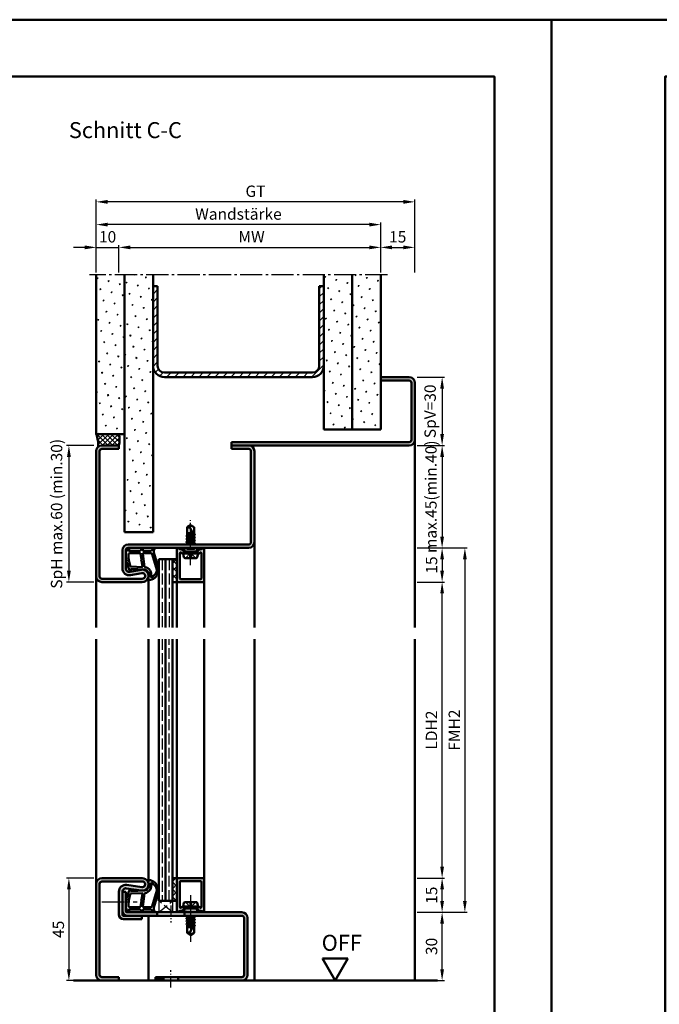
# Model space of a CAD drawing. Units: millimetres. Extents: x 0 to 3150, y -26 to 742.
# Drawn here: x 1866 to 2147, y 310 to 742 of the extents above; entities that cross this region are included whole.
import ezdxf

# ---------------------------------------------------------------- set-up
doc = ezdxf.new("R2010")
doc.units = ezdxf.units.MM
for name, pattern in [('AM_DIN_F_W050', [6.25, 4.75, -1.5]), ('AM_DIN_G_W050', [13.75, 9.75, -1.5, 1, -1.5]), ('AM_DIN_G_W050x2', [6.875, 4.75, -0.875, 0.375, -0.875])]:
    doc.linetypes.add(name, pattern=pattern)
for name, color, linetype, lineweight in [('AM_0', 7, 'Continuous', 50), ('AM_1', 14, 'Continuous', 50), ('AM_3', 6, 'AM_DIN_F_W050', 25), ('AM_5', 3, 'Continuous', 25), ('AM_7', 4, 'AM_DIN_G_W050', 25), ('AM_8', 1, 'Continuous', 25), ('AM_BOR', 7, 'Continuous', 50)]:
    doc.layers.add(name, color=color, linetype=linetype, lineweight=lineweight)
doc.layers.add('AM_12', color=7, linetype='Continuous', lineweight=50, plot=False)
doc.styles.get("Standard").update_dxf_attribs({"font": 'ISOCP.SHX'})
doc.dimstyles.new('AM_DIN$0', dxfattribs={"dimtxt": 5, "dimasz": 5, "dimexe": 1, "dimexo": 1, "dimgap": 1.5, "dimtad": 1, "dimdsep": 46, "dimtxsty": 'Standard', "dimcen": 0, "dimclrd": 256, "dimclre": 256, "dimclrt": 2, "dimazin": 2, "dimtp": 0.1, "dimtm": 0.1, "dimtfac": 0.71, "dimtmove": 0, "dimatfit": 3, "dimfxl": 0, "dimlwd": -1, "dimlwe": -1, "dimarcsym": 0})
pattern_1 = [(45, (785, -580.0036), (-1.314801, 4.906903), [0.635, -4.445]), (135, (785.2245, -579.779), (-4.9069032, 1.3148007), [0.3175, -8.481318]), (135, (785.2806, -579.723), (-4.9069032, 1.3148007), [0.254, -8.544818]), (135, (785.1684, -579.8352), (-4.9069032, 1.3148007), [0.254, -8.544818]), (105, (785.3368, -579.667), (-4.906903, 1.314801), [0.2032, -4.8768]), (165, (785.1123, -579.8913), (-3.592102, -3.592102), [0.2032, -4.8768])]

# ---------------------------------------------------------------- blocks, each defined once
blk = doc.blocks.new('DIN_A3_BOS')
at = {"layer": 'AM_12'}
blk.add_lwpolyline([(0, 0), (420, 0), (420, 297), (0, 297)], close=True, dxfattribs=at)
at = {"layer": 'AM_BOR'}
blk.add_lwpolyline([(20, 10), (410, 10), (410, 287), (20, 287)], close=True, dxfattribs=at)
blk = doc.blocks.new('*D48')
at = {"layer": 'AM_5', "linetype": 'ByBlock'}
for p, q in [((1899, 365.5), (1887, 365.5)), ((1888, 360.5), (1888, 325.5)), ((1899, 320.5), (1887, 320.5))]:
    blk.add_line(p, q, dxfattribs=at)
at = {"layer": 'AM_5'}
for points in [[(1887.17, 360.5), (1888.83, 360.5), (1888, 365.5)], [(1887.17, 325.5), (1888.83, 325.5), (1888, 320.5)]]:
    blk.add_solid(points, dxfattribs=at)
at = {"layer": 'Defpoints', "color": 0}
for p in [(1900, 365.5), (1888, 320.5), (1900, 320.5)]:
    blk.add_point(p, dxfattribs=at)
at = {"layer": 'AM_5', "color": 2, "insert": (1884, 343), "char_height": 5, "attachment_point": 5, "rotation": 90}
blk.add_mtext('45', dxfattribs=at)
blk = doc.blocks.new('*D49')
at = {"layer": 'AM_5', "linetype": 'ByBlock'}
for p, q in [((2041, 350.5), (2053, 350.5)), ((2052, 325.5), (2052, 345.5)), ((2041, 320.5), (2053, 320.5))]:
    blk.add_line(p, q, dxfattribs=at)
at = {"layer": 'AM_5'}
for points in [[(2051.17, 345.5), (2052.83, 345.5), (2052, 350.5)], [(2051.17, 325.5), (2052.83, 325.5), (2052, 320.5)]]:
    blk.add_solid(points, dxfattribs=at)
at = {"layer": 'Defpoints', "color": 0}
for p in [(2040, 350.5), (2052, 350.5), (2040, 320.5)]:
    blk.add_point(p, dxfattribs=at)
at = {"layer": 'AM_5', "color": 2, "insert": (2048, 335.5), "char_height": 5, "attachment_point": 5, "rotation": 90}
blk.add_mtext('30', dxfattribs=at)
blk = doc.blocks.new('*D50')
at = {"layer": 'AM_5', "linetype": 'ByBlock'}
for p, q in [((2041, 365.5), (2053, 365.5)), ((2052, 355.5), (2052, 360.5)), ((2041, 350.5), (2053, 350.5))]:
    blk.add_line(p, q, dxfattribs=at)
at = {"layer": 'AM_5'}
for points in [[(2051.17, 360.5), (2052.83, 360.5), (2052, 365.5)], [(2051.17, 355.5), (2052.83, 355.5), (2052, 350.5)]]:
    blk.add_solid(points, dxfattribs=at)
at = {"layer": 'Defpoints', "color": 0}
for p in [(2040, 365.5), (2052, 365.5), (2040, 350.5)]:
    blk.add_point(p, dxfattribs=at)
at = {"layer": 'AM_5', "color": 2, "insert": (2048, 358), "char_height": 5, "attachment_point": 5, "rotation": 90}
blk.add_mtext('15', dxfattribs=at)
blk = doc.blocks.new('*D51')
at = {"layer": 'AM_5', "linetype": 'ByBlock'}
for p, q in [((2041, 495.5), (2053, 495.5)), ((2052, 370.5), (2052, 490.5)), ((2041, 365.5), (2053, 365.5))]:
    blk.add_line(p, q, dxfattribs=at)
at = {"layer": 'AM_5'}
for points in [[(2051.17, 490.5), (2052.83, 490.5), (2052, 495.5)], [(2051.17, 370.5), (2052.83, 370.5), (2052, 365.5)]]:
    blk.add_solid(points, dxfattribs=at)
at = {"layer": 'Defpoints', "color": 0}
for p in [(2040, 495.5), (2052, 495.5), (2040, 365.5)]:
    blk.add_point(p, dxfattribs=at)
at = {"layer": 'AM_5', "color": 2, "insert": (2047.97, 430.5), "char_height": 5, "attachment_point": 5, "rotation": 90}
blk.add_mtext('LDH2', dxfattribs=at)
blk = doc.blocks.new('*D52')
at = {"layer": 'AM_5', "linetype": 'ByBlock'}
for p, q in [((2041, 510.5), (2063, 510.5)), ((2062, 505.5), (2062, 355.5)), ((2041, 350.5), (2063, 350.5))]:
    blk.add_line(p, q, dxfattribs=at)
at = {"layer": 'AM_5'}
for points in [[(2061.17, 505.5), (2062.83, 505.5), (2062, 510.5)], [(2061.17, 355.5), (2062.83, 355.5), (2062, 350.5)]]:
    blk.add_solid(points, dxfattribs=at)
at = {"layer": 'Defpoints', "color": 0}
for p in [(2040, 510.5), (2040, 350.5), (2062, 350.5)]:
    blk.add_point(p, dxfattribs=at)
at = {"layer": 'AM_5', "color": 2, "insert": (2058, 430.5), "char_height": 5, "attachment_point": 5, "rotation": 90}
blk.add_mtext('FMH2', dxfattribs=at)
blk = doc.blocks.new('*D149')
at = {"layer": 'AM_5', "linetype": 'ByBlock'}
for p, q in [((1900, 631.5), (1900, 653.5)), ((2025, 631.5), (2025, 653.5)), ((2020, 652.5), (1905, 652.5))]:
    blk.add_line(p, q, dxfattribs=at)
at = {"layer": 'AM_5'}
for points in [[(1905, 653.33), (1905, 651.67), (1900, 652.5)], [(2020, 653.33), (2020, 651.67), (2025, 652.5)]]:
    blk.add_solid(points, dxfattribs=at)
at = {"layer": 'Defpoints', "color": 0}
for p in [(1900, 652.5), (1900, 630.5), (2025, 630.5)]:
    blk.add_point(p, dxfattribs=at)
at = {"layer": 'AM_5', "color": 2, "insert": (1962.5, 656.5), "char_height": 5, "attachment_point": 5}
blk.add_mtext('Wandstärke', dxfattribs=at)
blk = doc.blocks.new('*D150')
at = {"layer": 'AM_5', "linetype": 'ByBlock'}
for p, q in [((1910, 631.5), (1910, 643.5)), ((1915, 642.5), (2020, 642.5)), ((2025, 631.5), (2025, 643.5))]:
    blk.add_line(p, q, dxfattribs=at)
at = {"layer": 'AM_5'}
for points in [[(1915, 643.33), (1915, 641.67), (1910, 642.5)], [(2020, 643.33), (2020, 641.67), (2025, 642.5)]]:
    blk.add_solid(points, dxfattribs=at)
at = {"layer": 'Defpoints', "color": 0}
for p in [(2025, 642.5), (1910, 630.5), (2025, 630.5)]:
    blk.add_point(p, dxfattribs=at)
at = {"layer": 'AM_5', "color": 2, "insert": (1967.5, 646.5), "char_height": 5, "attachment_point": 5}
blk.add_mtext(' MW', dxfattribs=at)
blk = doc.blocks.new('*D151')
at = {"layer": 'AM_5', "linetype": 'ByBlock'}
for p, q in [((1900, 631.5), (1900, 663.5)), ((2035, 662.5), (1905, 662.5)), ((2040, 631.5), (2040, 663.5))]:
    blk.add_line(p, q, dxfattribs=at)
at = {"layer": 'AM_5'}
for points in [[(1905, 663.33), (1905, 661.67), (1900, 662.5)], [(2035, 663.33), (2035, 661.67), (2040, 662.5)]]:
    blk.add_solid(points, dxfattribs=at)
at = {"layer": 'Defpoints', "color": 0}
for p in [(1900, 662.5), (1900, 630.5), (2040, 630.5)]:
    blk.add_point(p, dxfattribs=at)
at = {"layer": 'AM_5', "color": 2, "insert": (1970, 666.51), "char_height": 5, "attachment_point": 5}
blk.add_mtext('GT', dxfattribs=at)
blk = doc.blocks.new('*D152')
at = {"layer": 'AM_5', "linetype": 'ByBlock'}
for p, q in [((1895, 642.5), (1890, 642.5)), ((1900, 631.5), (1900, 643.5)), ((1900, 642.5), (1910, 642.5)), ((1910, 631.5), (1910, 643.5)), ((1915, 642.5), (1920, 642.5))]:
    blk.add_line(p, q, dxfattribs=at)
at = {"layer": 'AM_5'}
for points in [[(1895, 643.33), (1895, 641.67), (1900, 642.5)], [(1915, 643.33), (1915, 641.67), (1910, 642.5)]]:
    blk.add_solid(points, dxfattribs=at)
at = {"layer": 'Defpoints', "color": 0}
for p in [(1910, 642.5), (1900, 630.5), (1910, 630.5)]:
    blk.add_point(p, dxfattribs=at)
at = {"layer": 'AM_5', "color": 2, "insert": (1905, 646.5), "char_height": 5, "attachment_point": 5}
blk.add_mtext('10', dxfattribs=at)
blk = doc.blocks.new('*D153')
at = {"layer": 'AM_5', "linetype": 'ByBlock'}
for p, q in [((2025, 631.5), (2025, 643.5)), ((2030, 642.5), (2035, 642.5)), ((2040, 631.5), (2040, 643.5))]:
    blk.add_line(p, q, dxfattribs=at)
at = {"layer": 'AM_5'}
for points in [[(2030, 643.33), (2030, 641.67), (2025, 642.5)], [(2035, 643.33), (2035, 641.67), (2040, 642.5)]]:
    blk.add_solid(points, dxfattribs=at)
at = {"layer": 'Defpoints', "color": 0}
for p in [(2040, 642.5), (2025, 630.5), (2040, 630.5)]:
    blk.add_point(p, dxfattribs=at)
at = {"layer": 'AM_5', "color": 2, "insert": (2032.5, 646.5), "char_height": 5, "attachment_point": 5}
blk.add_mtext('15', dxfattribs=at)
blk = doc.blocks.new('*D145')
at = {"layer": 'AM_5', "linetype": 'ByBlock'}
for p, q in [((1899, 555.5), (1887, 555.5)), ((1888, 550.5), (1888, 500.5)), ((1899, 495.5), (1887, 495.5))]:
    blk.add_line(p, q, dxfattribs=at)
at = {"layer": 'AM_5'}
for points in [[(1887.17, 550.5), (1888.83, 550.5), (1888, 555.5)], [(1887.17, 500.5), (1888.83, 500.5), (1888, 495.5)]]:
    blk.add_solid(points, dxfattribs=at)
at = {"layer": 'Defpoints', "color": 0}
for p in [(1900, 555.5), (1888, 495.5), (1900, 495.5)]:
    blk.add_point(p, dxfattribs=at)
at = {"layer": 'AM_5', "color": 2, "insert": (1883.25, 525.5), "char_height": 5, "attachment_point": 5, "rotation": 90}
blk.add_mtext('SpH max.60 (min.30)', dxfattribs=at)
blk = doc.blocks.new('*D146')
at = {"layer": 'AM_5', "linetype": 'ByBlock'}
for p, q in [((2041, 555.5), (2053, 555.5)), ((2052, 550.5), (2052, 515.5)), ((2041, 510.5), (2053, 510.5))]:
    blk.add_line(p, q, dxfattribs=at)
at = {"layer": 'AM_5'}
for points in [[(2051.17, 550.5), (2052.83, 550.5), (2052, 555.5)], [(2051.17, 515.5), (2052.83, 515.5), (2052, 510.5)]]:
    blk.add_solid(points, dxfattribs=at)
at = {"layer": 'Defpoints', "color": 0}
for p in [(2040, 555.5), (2040, 510.5), (2052, 510.5)]:
    blk.add_point(p, dxfattribs=at)
at = {"layer": 'AM_5', "color": 2, "insert": (2047.75, 533), "char_height": 5, "attachment_point": 5, "rotation": 90}
blk.add_mtext('max.45(min.40)', dxfattribs=at)
blk = doc.blocks.new('*D147')
at = {"layer": 'AM_5', "linetype": 'ByBlock'}
for p, q in [((2041, 510.5), (2053, 510.5)), ((2052, 505.5), (2052, 500.5)), ((2041, 495.5), (2053, 495.5))]:
    blk.add_line(p, q, dxfattribs=at)
at = {"layer": 'AM_5'}
for points in [[(2051.17, 505.5), (2052.83, 505.5), (2052, 510.5)], [(2051.17, 500.5), (2052.83, 500.5), (2052, 495.5)]]:
    blk.add_solid(points, dxfattribs=at)
at = {"layer": 'Defpoints', "color": 0}
for p in [(2040, 510.5), (2040, 495.5), (2052, 495.5)]:
    blk.add_point(p, dxfattribs=at)
at = {"layer": 'AM_5', "color": 2, "insert": (2048, 503), "char_height": 5, "attachment_point": 5, "rotation": 90}
blk.add_mtext('15', dxfattribs=at)
blk = doc.blocks.new('*D148')
at = {"layer": 'AM_5', "linetype": 'ByBlock'}
for p, q in [((2041, 585.5), (2053, 585.5)), ((2052, 580.5), (2052, 560.5)), ((2041, 555.5), (2053, 555.5))]:
    blk.add_line(p, q, dxfattribs=at)
at = {"layer": 'AM_5'}
for points in [[(2051.17, 580.5), (2052.83, 580.5), (2052, 585.5)], [(2051.17, 560.5), (2052.83, 560.5), (2052, 555.5)]]:
    blk.add_solid(points, dxfattribs=at)
at = {"layer": 'Defpoints', "color": 0}
for p in [(2040, 585.5), (2040, 555.5), (2052, 555.5)]:
    blk.add_point(p, dxfattribs=at)
at = {"layer": 'AM_5', "color": 2, "insert": (2047.38, 570.5), "char_height": 5, "attachment_point": 5, "rotation": 90}
blk.add_mtext('SpV=30', dxfattribs=at)
blk = doc.blocks.new('OFF Symbol ab Maßstab 1 2.5')
at = {"layer": 'AM_0'}
for p, q in [((5.62, 9.74), (-5.62, 9.74)), ((0, 0), (-5.62, 9.74)), ((0, 0), (5.62, 9.74))]:
    blk.add_line(p, q, dxfattribs=at)
at = {"layer": 'AM_0', "insert": (-5.92, 20.09), "char_height": 7, "width": 28.3139, "attachment_point": 1}
blk.add_mtext('OFF', dxfattribs=at)

msp = doc.modelspace()

# ---------------------------------------------------------------- hatches: boundary and pattern name
at = {"layer": 'AM_8'}
h = msp.add_hatch(dxfattribs=at)
h.set_pattern_fill('SWAMP', color=256, scale=0.2, angle=45)
h.set_pattern_definition(pattern_1)
h.paths.add_polyline_path([(1912.5, 630.5), (1900, 630.5), (1900, 560.5), (1912.5, 560.5)])
h = msp.add_hatch(dxfattribs=at)
h.set_pattern_fill('SWAMP', color=256, scale=0.2, angle=45)
h.set_pattern_definition([(45, (-119.0536, 1020.9957), (-1.314801, 4.906903), [0.635, -4.445]), (135, (-118.829, 1021.2202), (-4.9069032, 1.3148007), [0.3175, -8.481318]), (135, (-118.773, 1021.2763), (-4.9069032, 1.3148007), [0.254, -8.544818]), (135, (-118.8852, 1021.164), (-4.9069032, 1.3148007), [0.254, -8.544818]), (105, (-118.717, 1021.3324), (-4.906903, 1.314801), [0.2032, -4.8768]), (165, (-118.9414, 1021.108), (-3.592102, -3.592102), [0.2032, -4.8768])])
h.paths.add_polyline_path([(1925, 630.5), (1912.5, 630.5), (1912.5, 517.5), (1925, 517.5)])
h = msp.add_hatch(dxfattribs=at)
h.set_pattern_fill('SWAMP', color=256, scale=0.2, angle=45)
h.set_pattern_definition(pattern_1)
h.paths.add_polyline_path([(2000, 562.5), (2012.5, 562.5), (2012.5, 630.5), (2000, 630.5)])
h = msp.add_hatch(dxfattribs=at)
h.set_pattern_fill('SWAMP', color=256, scale=0.2, angle=45)
h.set_pattern_definition(pattern_1)
h.paths.add_polyline_path([(2012.5, 562.5), (2025, 562.5), (2025, 630.5), (2012.5, 630.5)])
h = msp.add_hatch(dxfattribs=at)
h.set_pattern_fill('_U', color=256, scale=2.5, angle=45, pattern_type=0)
h.set_pattern_definition([(45, (-119.0536, 1020.9957), (-1.767767, 1.767767), [])])
h.paths.add_polyline_path([(2000, 590.5), (2000, 625.5), (1998, 625.5), (1998, 590.5, -0.4142136), (1995, 587.5), (1930, 587.5, -0.4142136), (1927, 590.5), (1927, 625.5), (1925, 625.5), (1925, 590.5, 0.4142136), (1930, 585.5), (1995, 585.5, 0.4142136)])
h = msp.add_hatch(color=256, dxfattribs=at)
h.dxf.hatch_style = 1
h.paths.add_polyline_path([(2037.5, 555.5, 0.4142136), (2040, 558), (2040, 583, 0.4142136), (2037.5, 585.5), (2025, 585.5), (2025, 584), (2037.5, 584, -0.4142136), (2038.5, 583), (2038.5, 558, -0.4142136), (2037.5, 557), (1959.5, 557), (1959.5, 555.5)])
h = msp.add_hatch(dxfattribs=at)
h.set_pattern_fill('_U', color=256, scale=1.5, angle=225, double=1, pattern_type=0)
h.set_pattern_definition([(225, (2875.5036, 1023.5), (1.0606602, -1.0606602), []), (315, (2875.5036, 1023.5), (1.0606602, 1.0606602), [])])
h.paths.add_polyline_path([(1900, 560.5, -0.091514), (1900.916, 554.934, -0.1732964), (1902.5, 555.5), (1910, 555.5, 0.0955284), (1910, 560.5)])
h = msp.add_hatch(color=256, dxfattribs=at)
h.dxf.hatch_style = 1
h.paths.add_polyline_path([(1901.5, 553, -0.4142136), (1902.5, 554), (1910, 554), (1910, 555.5), (1902.5, 555.5, 0.4142136), (1900, 553), (1900, 498, 0.4142136), (1902.5, 495.5), (1920.25, 495.5, 1.0968549), (1919.745, 500.953), (1914.775, 500.025, -0.4693847), (1913, 501.5), (1913, 509.5, -0.4142136), (1914, 510.5), (1967, 510.5, 0.4142136), (1969.5, 513), (1969.5, 553, 0.4142136), (1967, 555.5), (1959.5, 555.5), (1959.5, 554), (1967, 554, -0.4142136), (1968, 553), (1968, 513, -0.4142136), (1967, 512), (1914, 512, 0.4142136), (1911.5, 509.5), (1911.5, 501.5, 0.4693847), (1915.051, 498.551), (1920.021, 499.479, -1.0968549), (1920.25, 497), (1902.5, 497, -0.4142136), (1901.5, 498)])
h = msp.add_hatch(color=256, dxfattribs=at)
h.dxf.hatch_style = 1
h.paths.add_polyline_path([(1938.219, 509.434, 0.1989124), (1937.915, 509.667), (1936.479, 510.052, -0.2437621), (1936.275, 510.238, 0.837595), (1935.5, 510.1), (1935.5, 495.8, 0.4142136), (1935.8, 495.5), (1947.2, 495.5, 0.4142136), (1947.5, 495.8), (1947.5, 510.1, 0.837595), (1946.725, 510.238, -0.2437621), (1946.521, 510.052), (1945.085, 509.667, 0.1989124), (1944.781, 509.434), (1944.617, 509.15, 0.1316525), (1944.55, 508.9), (1944.55, 508.5, 0.8242588), (1945.514, 508.313, -0.23542), (1945.714, 508.49), (1945.822, 508.519, -0.4931454), (1946.2, 508.229), (1946.2, 497.1, -0.4142136), (1945.9, 496.8), (1937.1, 496.8, -0.4142136), (1936.8, 497.1), (1936.8, 508.229, -0.4931454), (1937.178, 508.519), (1937.286, 508.49, -0.23542), (1937.486, 508.313, 0.8242588), (1938.45, 508.5), (1938.45, 508.9, 0.1316525), (1938.383, 509.15)])
h = msp.add_hatch(dxfattribs=at)
h.set_pattern_fill('_U', color=256, scale=2.3, angle=45, double=1, pattern_type=0)
h.set_pattern_definition([(45, (1189.4464, 1122.4957), (-1.6263456, 1.6263456), []), (135, (1189.4464, 1122.4957), (-1.6263456, -1.6263456), [])])
h.paths.add_polyline_path([(1935.5, 495.5), (1935.5, 505.5), (1933.5, 505.5), (1933.5, 495.5)])
h = msp.add_hatch(color=256, dxfattribs=at)
h.dxf.hatch_style = 1
h.paths.add_polyline_path([(1920.25, 365.5), (1902.5, 365.5, 0.4142136), (1900, 363), (1900, 323, 0.4142136), (1902.5, 320.5), (1910, 320.5), (1910, 322), (1902.5, 322, -0.4142136), (1901.5, 323), (1901.5, 363, -0.4142136), (1902.5, 364), (1920.25, 364, -1.0753541), (1920.069, 361.513), (1913.434, 362.483, 0.4574018), (1910, 359.515), (1910, 349.5, 0.4142136), (1912, 347.5), (1920, 347.5), (1920, 349), (1912, 349, -0.4142136), (1911.5, 349.5), (1911.5, 359.515, -0.4574018), (1913.217, 360.999), (1919.852, 360.029, 1.0753541)])
h = msp.add_hatch(dxfattribs=at)
h.set_pattern_fill('_U', color=256, scale=2.3, angle=45, double=1, pattern_type=0)
h.set_pattern_definition([(45, (-119.0536, 1020.9957), (-1.6263456, 1.6263456), []), (135, (-119.0536, 1020.9957), (-1.6263456, -1.6263456), [])])
h.paths.add_polyline_path([(1935.5, 365.5), (1933.5, 365.5), (1933.5, 355.5), (1935.5, 355.5)])
h = msp.add_hatch(color=256, dxfattribs=at)
h.dxf.hatch_style = 1
h.paths.add_polyline_path([(1947.5, 365.2, 0.4142136), (1947.2, 365.5), (1935.8, 365.5, 0.4142136), (1935.5, 365.2), (1935.5, 350.9, 0.837595), (1936.275, 350.762, -0.2437621), (1936.479, 350.948), (1937.915, 351.333, 0.1989124), (1938.219, 351.566), (1938.383, 351.85, 0.1316525), (1938.45, 352.1), (1938.45, 352.5, 0.8242588), (1937.486, 352.687, -0.23542), (1937.286, 352.51), (1937.178, 352.481, -0.4931454), (1936.8, 352.771), (1936.8, 363.9, -0.4142136), (1937.1, 364.2), (1945.9, 364.2, -0.4142136), (1946.2, 363.9), (1946.2, 352.771, -0.4931454), (1945.822, 352.481), (1945.714, 352.51, -0.23542), (1945.514, 352.687, 0.8242588), (1944.55, 352.5), (1944.55, 352.1, 0.1316525), (1944.617, 351.85), (1944.781, 351.566, 0.1989124), (1945.085, 351.333), (1946.521, 350.948, -0.2437621), (1946.725, 350.762, 0.837595), (1947.5, 350.9)])
h = msp.add_hatch(color=256, dxfattribs=at)
h.dxf.hatch_style = 1
h.paths.add_polyline_path([(1926.8, 349), (1926.8, 350.5), (1913.5, 350.5, -0.4142136), (1913, 351), (1913, 359.5), (1911.5, 359.5), (1911.5, 351, 0.4142136), (1913.5, 349)])
h = msp.add_hatch(color=256, dxfattribs=at)
h.dxf.hatch_style = 1
h.paths.add_polyline_path([(1964, 350.5), (1938.8, 350.5), (1938.8, 349), (1964, 349, -0.4142136), (1965, 348), (1965, 323, -0.4142136), (1964, 322), (1936.05, 322), (1936.05, 320.5), (1964, 320.5, 0.4142136), (1966.5, 323), (1966.5, 348, 0.4142136)])
h = msp.add_hatch(color=256, dxfattribs=at)
h.dxf.hatch_style = 1
h.paths.add_polyline_path([(1929.55, 322), (1926, 322), (1926, 320.5), (1929.55, 320.5)])

# ---------------------------------------------------------------- linework, layer by layer
at = {"layer": 'AM_0'}
for p, q in [((1900, 560.5), (1900, 630.5)), ((1912.5, 517.5), (1912.5, 630.5)), ((1925, 517.5), (1925, 630.5)), ((2000, 562.5), (2000, 630.5)), ((2012.5, 562.5), (2012.5, 630.5)), ((2025, 562.5), (2025, 630.5)), ((1925, 625.5), (1927, 625.5)), ((1927, 590.5), (1927, 625.5)), ((1998, 590.5), (1998, 625.5)), ((1998, 625.5), (2000, 625.5)), ((1930, 587.5), (1995, 587.5)), ((1930, 585.5), (1995, 585.5)), ((2025, 585.5), (2037.5, 585.5)), ((2025, 584), (2037.5, 584)), ((2038.5, 583), (2038.5, 558)), ((2040, 583), (2040, 558)), ((2000, 562.5), (2025, 562.5)), ((1900, 560.5), (1912.5, 560.5)), ((1910, 555.5), (1902.5, 555.5)), ((1910, 554), (1902.5, 554)), ((1910, 555.5), (1910, 554)), ((1959.5, 554), (1959.5, 557)), ((2037.5, 557), (1959.5, 557)), ((2037.5, 555.5), (1959.5, 555.5)), ((1959.5, 554), (1967, 554)), ((1900, 498), (1900, 553)), ((1901.5, 553), (1901.5, 498)), ((1968, 553), (1968, 513)), ((1969.5, 553), (1969.5, 513)), ((1941.5, 520.5), (1940, 519.599)), ((1940, 515.985), (1940, 519.599)), ((1943, 515.927), (1941.162, 519.456)), ((1941.5, 520.5), (1943, 519.599)), ((1943, 516.635), (1943, 519.599)), ((1912.5, 517.5), (1925, 517.5)), ((1943.394, 515.086), (1939.606, 515.719)), ((1939.63, 515.771), (1940, 515.985)), ((1939.63, 515.684), (1940, 515.471)), ((1939.63, 514.471), (1940, 514.685)), ((1940, 517), (1942.441, 517)), ((1942.701, 516.502), (1940, 516.953)), ((1940, 516.771), (1942.886, 516.145)), ((1940, 515.985), (1943, 515.335)), ((1940, 515.471), (1943, 514.821)), ((1940, 514.685), (1940, 515.471)), ((1940, 514.685), (1943, 514.035)), ((1941.313, 517), (1942.585, 516.725)), ((1943.37, 516.421), (1943, 516.635)), ((1943.37, 516.334), (1943, 516.121)), ((1943, 515.335), (1943, 516.121)), ((1943.37, 515.121), (1943, 515.335)), ((1943.37, 515.034), (1943, 514.821)), ((1943, 514.035), (1943, 514.821)), ((1943.37, 516.421), (1943.045, 516.609)), ((1967, 512), (1914, 512)), ((1967, 510.5), (1914, 510.5)), ((1938.77, 508.9), (1938.77, 510.5)), ((1943.394, 512.486), (1939.593, 513.119)), ((1943.394, 513.786), (1939.606, 514.419)), ((1939.618, 513.171), (1940, 513.392)), ((1939.618, 513.084), (1940, 512.864)), ((1939.63, 514.384), (1940, 514.171)), ((1939.854, 512), (1940, 512.085)), ((1940, 514.171), (1943, 513.521)), ((1940, 513.392), (1940, 514.171)), ((1940, 513.392), (1943, 512.735)), ((1940, 512.864), (1943, 512.221)), ((1940, 512.085), (1940, 512.864)), ((1940, 512.085), (1940.375, 512)), ((1943.37, 513.821), (1943, 514.035)), ((1943.37, 513.734), (1943, 513.521)), ((1943, 512.735), (1943, 513.521)), ((1943.37, 512.521), (1943, 512.735)), ((1943.37, 512.434), (1943, 512.221)), ((1943, 512), (1943, 512.221)), ((1944.23, 508.9), (1944.23, 510.5)), ((1911.5, 501.5), (1911.5, 509.5)), ((1913, 501.5), (1913, 509.5)), ((1935.5, 510.1), (1935.5, 495.5)), ((1936.479, 510.052), (1937.915, 509.667)), ((1936.8, 497.1), (1936.8, 508.229)), ((1937.178, 508.519), (1937.286, 508.49)), ((1938.383, 509.15), (1938.219, 509.434)), ((1938.25, 508), (1938.77, 508.9)), ((1944.75, 508), (1938.25, 508)), ((1938.25, 508), (1938.57, 506.402)), ((1938.45, 508.9), (1938.45, 508.5)), ((1944.23, 508.9), (1938.77, 508.9)), ((1939.06, 506), (1943.94, 506)), ((1944.75, 508), (1944.23, 508.9)), ((1944.75, 508), (1944.43, 506.402)), ((1944.55, 508.9), (1944.55, 508.5)), ((1944.617, 509.15), (1944.781, 509.434)), ((1946.521, 510.052), (1945.085, 509.667)), ((1945.822, 508.519), (1945.714, 508.49)), ((1946.2, 497.1), (1946.2, 508.229)), ((1947.5, 495.8), (1947.5, 510.1)), ((1927.5, 505.5), (1927.5, 475.5)), ((1927.5, 505.5), (1935.5, 505.5)), ((1930.5, 505.5), (1930.5, 475.5)), ((1933.5, 505.5), (1933.5, 475.5)), ((1919.745, 500.953), (1914.775, 500.025)), ((1920.021, 499.479), (1915.051, 498.551)), ((1902.5, 497), (1920.25, 497)), ((1902.5, 495.5), (1920.25, 495.5)), ((1933.5, 495.5), (1935.5, 495.5)), ((1935.8, 495.5), (1947.2, 495.5)), ((1945.9, 496.8), (1937.1, 496.8)), ((1927.5, 470.5), (1927.5, 355.5)), ((1930.5, 355.5), (1930.5, 470.5)), ((1933.5, 355.5), (1933.5, 470.5)), ((1902.5, 365.5), (1920.25, 365.5)), ((1902.5, 364), (1920.25, 364)), ((1933.5, 365.5), (1935.5, 365.5)), ((1935.5, 350.9), (1935.5, 365.5)), ((1935.8, 365.5), (1947.2, 365.5)), ((1936.8, 363.9), (1936.8, 352.771)), ((1945.9, 364.2), (1937.1, 364.2)), ((1946.2, 363.9), (1946.2, 352.771)), ((1947.5, 365.2), (1947.5, 350.9)), ((1900, 363), (1900, 323)), ((1901.5, 363), (1901.5, 323)), ((1910, 349.5), (1910, 359.515)), ((1911.5, 349.5), (1911.5, 359.515)), ((1911.5, 359.5), (1913, 359.5)), ((1913, 351), (1913, 359.5)), ((1913.217, 360.999), (1919.852, 360.029)), ((1913.434, 362.483), (1920.069, 361.513)), ((1927.5, 355.5), (1935.5, 355.5)), ((1938.25, 353), (1938.57, 354.598)), ((1939.06, 355), (1943.94, 355)), ((1944.75, 353), (1944.43, 354.598)), ((1913.5, 350.5), (1964, 350.5)), ((1926.8, 349), (1926.8, 350.5)), ((1936.479, 350.948), (1937.915, 351.333)), ((1937.178, 352.481), (1937.286, 352.51)), ((1938.383, 351.85), (1938.219, 351.566)), ((1938.25, 353), (1938.77, 352.1)), ((1938.25, 353), (1944.75, 353)), ((1938.45, 352.1), (1938.45, 352.5)), ((1944.23, 352.1), (1938.77, 352.1)), ((1938.77, 352.1), (1938.77, 350.5)), ((1938.8, 349), (1938.8, 350.5)), ((1944.75, 353), (1944.23, 352.1)), ((1944.23, 352.1), (1944.23, 350.5)), ((1944.55, 352.1), (1944.55, 352.5)), ((1944.617, 351.85), (1944.781, 351.566)), ((1946.521, 350.948), (1945.085, 351.333)), ((1945.822, 352.481), (1945.714, 352.51)), ((1964, 349), (1912, 349)), ((1912, 347.5), (1920, 347.5)), ((1920, 347.5), (1920, 349)), ((1943.394, 348.514), (1939.593, 347.881)), ((1943.394, 347.214), (1939.606, 346.581)), ((1939.618, 347.916), (1940, 348.136)), ((1939.618, 347.829), (1940, 347.608)), ((1939.63, 346.616), (1940, 346.829)), ((1939.63, 346.529), (1940, 346.315)), ((1939.854, 349), (1940, 348.915)), ((1940, 348.915), (1940.375, 349)), ((1940, 348.915), (1940, 348.136)), ((1940, 348.136), (1943, 348.779)), ((1940, 347.608), (1943, 348.265)), ((1940, 347.608), (1940, 346.829)), ((1940, 346.829), (1943, 347.479)), ((1940, 346.315), (1943, 346.965)), ((1940, 346.315), (1940, 345.529)), ((1940, 345.529), (1943, 346.179)), ((1943, 349), (1943, 348.779)), ((1943.37, 348.566), (1943, 348.779)), ((1943.37, 348.479), (1943, 348.265)), ((1943, 348.265), (1943, 347.479)), ((1943.37, 347.266), (1943, 347.479)), ((1943.37, 347.179), (1943, 346.965)), ((1943, 346.965), (1943, 346.179)), ((1943.37, 345.966), (1943, 346.179)), ((1965, 348), (1965, 323)), ((1966.5, 348), (1966.5, 323)), ((1943.394, 345.914), (1939.606, 345.281)), ((1939.63, 345.316), (1940, 345.529)), ((1939.63, 345.229), (1940, 345.015)), ((1940, 345.015), (1943, 345.665)), ((1940, 345.015), (1940, 341.401)), ((1940, 344.229), (1942.886, 344.855)), ((1942.701, 344.498), (1940, 344.047)), ((1940, 344), (1942.441, 344)), ((1943, 345.073), (1941.162, 341.544)), ((1941.313, 344), (1942.585, 344.275)), ((1943.37, 345.879), (1943, 345.665)), ((1943, 345.665), (1943, 344.879)), ((1943.37, 344.666), (1943, 344.879)), ((1943.37, 344.579), (1943, 344.365)), ((1943, 344.365), (1943, 341.401)), ((1943.37, 344.579), (1943.045, 344.391)), ((1941.5, 340.5), (1940, 341.401)), ((1941.5, 340.5), (1943, 341.401)), ((1890, 320.5), (2050, 320.5)), ((1902.5, 322), (1910, 322)), ((1910, 322), (1910, 320.5)), ((1926, 322), (1926, 320.5)), ((1926, 322), (1964, 322)), ((1929.55, 322), (1929.55, 320.5)), ((1936.05, 322), (1936.05, 320.5))]:
    msp.add_line(p, q, dxfattribs=at)
for centre, radius, start, end in [((1930, 590.5), 5, 180, 270), ((1930, 590.5), 3, 180, 270), ((1995, 590.5), 5, 270, 0), ((1995, 590.5), 3, 270, 0), ((2037.5, 583), 2.5, 0, 90), ((2037.5, 583), 1, 0, 90), ((1885.38, 555.236), 15.539, 358.88431, 19.79952), ((1897.034, 558), 13.205, 349.08637, 10.91363), ((2037.5, 558), 1, 270, 0), ((2037.5, 558), 2.5, 270, 0), ((1902.5, 553), 2.5, 90, 180), ((1902.5, 553), 1, 90, 180), ((1967, 553), 2.5, 0, 90), ((1967, 553), 1, 0, 90), ((1940.787, 521.214), 1.797, 244.0111, 282.02222), ((1943.486, 519.279), 2.331, 148.42638, 175.64327), ((1939.655, 515.728), 0.05, 120, 240), ((1943.345, 516.378), 0.05, 300, 60), ((1943.345, 515.078), 0.05, 300, 60), ((1914, 509.5), 2.5, 90, 180), ((1914, 509.5), 1, 90, 180), ((1935.9, 510.1), 0.4, 20.2025, 180), ((1939.643, 513.128), 0.05, 120, 240), ((1939.655, 514.428), 0.05, 120, 240), ((1943.345, 513.778), 0.05, 300, 60), ((1943.345, 512.478), 0.05, 300, 60), ((1947.1, 510.1), 0.4, 0, 159.7975), ((1967, 513), 2.5, 270, 0), ((1967, 513), 1, 270, 0), ((1936.557, 510.342), 0.3, 200.2025, 255), ((1937.1, 508.229), 0.3, 75, 180), ((1937.208, 508.2), 0.3, 22.01059, 75), ((1937.95, 508.5), 0.5, 202.01059, 0), ((1937.786, 509.184), 0.5, 30, 75), ((1937.95, 508.9), 0.5, 0, 30), ((1939.06, 506.5), 0.5, 191.30993, 270), ((1943.94, 506.5), 0.5, 270, 348.69007), ((1945.05, 508.9), 0.5, 150, 180), ((1945.05, 508.5), 0.5, 180, 337.98941), ((1945.214, 509.184), 0.5, 105, 150), ((1945.792, 508.2), 0.3, 105, 157.98941), ((1945.9, 508.229), 0.3, 0, 105), ((1946.443, 510.342), 0.3, 285, 339.7975), ((1902.5, 498), 2.5, 180, 270), ((1902.5, 498), 1, 180, 270), ((1914.5, 501.5), 3, 180, 280.57858), ((1914.5, 501.5), 1.5, 180, 280.57858), ((1920.25, 498.25), 2.75, 270, 100.57858), ((1920.25, 498.25), 1.25, 270, 100.57858), ((1935.8, 495.8), 0.3, 180, 270), ((1937.1, 497.1), 0.3, 180, 270), ((1945.9, 497.1), 0.3, 270, 0), ((1947.2, 495.8), 0.3, 270, 0), ((1902.5, 363), 2.5, 90, 180), ((1902.5, 363), 1, 90, 180), ((1920.25, 362.75), 2.75, 261.68224, 90), ((1920.25, 362.75), 1.25, 261.68224, 90), ((1935.8, 365.2), 0.3, 90, 180), ((1937.1, 363.9), 0.3, 90, 180), ((1945.9, 363.9), 0.3, 0, 90), ((1947.2, 365.2), 0.3, 0, 90), ((1913, 359.515), 3, 81.68224, 180), ((1913, 359.515), 1.5, 81.68224, 180), ((1939.06, 354.5), 0.5, 90, 168.69007), ((1943.94, 354.5), 0.5, 11.30993, 90), ((1913.5, 351), 2, 180, 270), ((1913.5, 351), 0.5, 180, 270), ((1935.9, 350.9), 0.4, 180, 339.7975), ((1936.557, 350.658), 0.3, 105, 159.7975), ((1937.1, 352.771), 0.3, 180, 285), ((1937.208, 352.8), 0.3, 285, 337.98941), ((1937.95, 352.5), 0.5, 0, 157.98941), ((1937.786, 351.816), 0.5, 285, 330), ((1937.95, 352.1), 0.5, 330, 0), ((1945.05, 352.5), 0.5, 22.01059, 180), ((1945.05, 352.1), 0.5, 180, 210), ((1945.214, 351.816), 0.5, 210, 255), ((1945.792, 352.8), 0.3, 202.01059, 255), ((1945.9, 352.771), 0.3, 255, 0), ((1946.443, 350.658), 0.3, 20.2025, 75), ((1947.1, 350.9), 0.4, 200.2025, 0), ((1964, 348), 2.5, 0, 90), ((1912, 349.5), 2, 180, 270), ((1912, 349.5), 0.5, 180, 270), ((1939.643, 347.872), 0.05, 120, 240), ((1939.655, 346.572), 0.05, 120, 240), ((1943.345, 348.522), 0.05, 300, 60), ((1943.345, 347.222), 0.05, 300, 60), ((1943.345, 345.922), 0.05, 300, 60), ((1964, 348), 1, 0, 90), ((1939.655, 345.272), 0.05, 120, 240), ((1943.345, 344.622), 0.05, 300, 60), ((1940.787, 339.786), 1.797, 77.97778, 115.9889), ((1943.486, 341.721), 2.331, 184.35673, 211.57362), ((1902.5, 323), 2.5, 180, 270), ((1902.5, 323), 1, 180, 270), ((1964, 323), 1, 270, 0), ((1964, 323), 2.5, 270, 0)]:
    msp.add_arc(centre, radius, start, end, dxfattribs=at)
at = {"layer": 'AM_1'}
for p, q in [((2040, 558), (2040, 475.5)), ((1969.5, 513), (1969.5, 475.5)), ((1900, 475.5), (1900, 498)), ((1923, 498.25), (1923, 475.5)), ((1935.5, 495.5), (1935.5, 475.5)), ((1947.5, 495.8), (1947.5, 475.5)), ((1900, 470.5), (1900, 363)), ((1923, 363), (1923, 470.5)), ((1935.5, 470.5), (1935.5, 365.5)), ((1947.5, 470.5), (1947.5, 365.2)), ((1969.5, 470.5), (1969.5, 320.5)), ((2040, 470.5), (2040, 320.5)), ((1923, 349), (1923, 320.5))]:
    msp.add_line(p, q, dxfattribs=at)
for points in [[(1913.95, 510.35, -0.8225617), (1914.502, 510.147), (1914.328, 509.297), (1919.295, 509.297), (1920.169, 510.419, -0.7467354), (1920.491, 510.324), (1920.506, 509.297), (1923.956, 509.297, 0.2039215), (1924.316, 509.451), (1925.262, 510.438, -0.8105302), (1925.594, 510.231), (1925.559, 510.132, 0.1645), (1925.37, 508.458), (1927.458, 501.152, -0.0661149), (1927.483, 500.305, -0.2820378), (1923.828, 496.443, -0.1590275), (1922.785, 496.541, -0.3764163), (1922.676, 496.782), (1923.155, 498.199, 0.3762127), (1921.36, 501.014), (1915.246, 501.294), (1915.422, 500.672, -0.7987948), (1914.815, 500.465, -0.1245897), (1913.007, 507.739, -0.1623187)], [(1914.745, 508.247), (1919.203, 508.247, -0.3782425), (1919.501, 507.985), (1919.871, 505.328, -0.236068), (1919.841, 505.243), (1919.733, 505.139, 0.5), (1919.753, 504.981), (1919.884, 504.906, -0.236068), (1919.933, 504.832), (1920.285, 502.27, -0.4511235), (1920.136, 502.101), (1915.381, 502.286, -0.3316729), (1914.902, 502.643, -0.0849517), (1914.245, 507.749, -0.4135048)], [(1920.73, 508.247), (1923.942, 508.247, -0.3015522), (1924.633, 507.789), (1926.581, 500.932, -0.0278584), (1926.606, 500.51, -0.2581461), (1924.251, 497.696, -0.6319644), (1924.017, 497.96, 0.4552489), (1921.493, 502.101, -0.3823944), (1921.292, 502.276), (1920.507, 507.995, -0.4511235)], [(1913.95, 350.65, 0.8225617), (1914.502, 350.853), (1914.328, 351.703), (1919.295, 351.703), (1920.169, 350.581, 0.7467354), (1920.491, 350.676), (1920.506, 351.703), (1923.956, 351.703, -0.2039215), (1924.316, 351.549), (1925.262, 350.562, 0.8105302), (1925.594, 350.769), (1925.559, 350.868, -0.1645), (1925.37, 352.542), (1927.458, 359.848, 0.0661149), (1927.483, 360.695, 0.2820378), (1923.828, 364.557, 0.1590275), (1922.785, 364.459, 0.3764163), (1922.676, 364.218), (1923.155, 362.801, -0.3762127), (1921.36, 359.986), (1915.246, 359.706), (1915.422, 360.328, 0.7987948), (1914.815, 360.535, 0.1245897), (1913.007, 353.261, 0.1623187)], [(1920.73, 352.753), (1923.942, 352.753, 0.3015522), (1924.633, 353.211), (1926.581, 360.068, 0.0278584), (1926.606, 360.49, 0.2581461), (1924.251, 363.304, 0.6319644), (1924.017, 363.04, -0.4552489), (1921.493, 358.899, 0.3823944), (1921.292, 358.724), (1920.507, 353.005, 0.4511235)], [(1914.745, 352.753), (1919.203, 352.753, 0.3782425), (1919.501, 353.015), (1919.871, 355.672, 0.236068), (1919.841, 355.757), (1919.733, 355.861, -0.5), (1919.753, 356.019), (1919.884, 356.094, 0.236068), (1919.933, 356.168), (1920.285, 358.73, 0.4511235), (1920.136, 358.899), (1915.381, 358.714, 0.3316729), (1914.902, 358.357, 0.0849517), (1914.245, 353.251, 0.4135048)]]:
    msp.add_lwpolyline(points, format="xyb", close=True, dxfattribs=at)
at = {"layer": 'AM_3'}
for p, q in [((1939.77, 510), (1939.27, 510.5)), ((1940, 510.5), (1940, 510)), ((1943, 510.5), (1943, 510)), ((1943.23, 510), (1943.73, 510.5)), ((1939.2, 506), (1941.5, 508.3)), ((1939.77, 510), (1943.23, 510)), ((1941.17, 507.97), (1941.83, 507.97)), ((1941.17, 506), (1941.17, 507.97)), ((1943.8, 506), (1941.5, 508.3)), ((1941.83, 507.97), (1941.83, 506)), ((1929, 505.5), (1929, 475.5)), ((1932, 505.5), (1932, 475.5)), ((1929, 470.5), (1929, 355.5)), ((1932, 355.5), (1932, 470.5)), ((1927.5, 355.5), (1927.5, 350.5)), ((1927.5, 350.5), (1933.5, 355.5)), ((1933.5, 350.5), (1927.5, 355.5)), ((1933.5, 355.5), (1933.5, 350.5)), ((1939.2, 355), (1941.5, 352.7)), ((1941.17, 355), (1941.17, 353.03)), ((1943.8, 355), (1941.5, 352.7)), ((1941.83, 353.03), (1941.83, 355)), ((1939.77, 351), (1939.27, 350.5)), ((1939.77, 351), (1943.23, 351)), ((1940, 350.5), (1940, 351)), ((1941.17, 353.03), (1941.83, 353.03)), ((1943, 350.5), (1943, 351)), ((1943.23, 351), (1943.73, 350.5))]:
    msp.add_line(p, q, dxfattribs=at)
at = {"layer": 'AM_7'}
for p, q in [((2028, 630.5), (1897, 630.5)), ((1902.5, 355.108), (1918, 355.108)), ((1941.5, 358), (1941.5, 337.5))]:
    msp.add_line(p, q, dxfattribs=at)
at = {"layer": 'AM_7', "linetype": 'AM_DIN_G_W050x2'}
for p, q in [((1941.5, 503), (1941.5, 523.5)), ((1932.8, 353.5), (1932.8, 346)), ((1932.8, 317.5), (1932.8, 325))]:
    msp.add_line(p, q, dxfattribs=at)

# ---------------------------------------------------------------- block references
at = {"layer": 'AM_0', "lineweight": 0, "xscale": 2.5, "yscale": 2.5, "zscale": 2.5}
for p in [(1050, 0), (2100, 0)]:
    msp.add_blockref('DIN_A3_BOS', p, dxfattribs=at)
at = {"layer": 'AM_0'}
msp.add_blockref('OFF Symbol ab Maßstab 1 2.5', (2005, 320.5), dxfattribs=at)

# ---------------------------------------------------------------- texts
at = {"layer": 'AM_0', "insert": (1888, 697.5), "char_height": 7, "width": 50, "attachment_point": 1}
msp.add_mtext('Schnitt C-C', dxfattribs=at)

# ---------------------------------------------------------------- dimensions: what is measured, and where the dimension line sits
at = {"layer": 'AM_5'}
for base, p1, p2, angle, text, picture, middle in [((1900, 662.5), (2040, 630.5), (1900, 630.5), 180, 'GT', '*D151', (1970, 666.509)), ((1900, 652.5), (2025, 630.5), (1900, 630.5), 180, 'Wandstärke', '*D149', (1962.5, 656.5)), ((2052, 555.5), (2040, 585.5), (2040, 555.5), 270, 'SpV=<>', '*D148', (2047.375, 570.5)), ((1888, 495.5), (1900, 555.5), (1900, 495.5), 270, 'SpH max.<> (min.30)', '*D145', (1883.25, 525.5)), ((2062, 350.5), (2040, 510.5), (2040, 350.5), 90, 'FMH2', '*D52', (2058, 430.5)), ((2052, 495.5), (2040, 365.5), (2040, 495.5), 90, 'LDH2', '*D51', (2047.965, 430.5))]:
    dim = msp.add_linear_dim(base=base, p1=p1, p2=p2, angle=angle, text=text, dimstyle='AM_DIN$0', dxfattribs=at)
    dim.commit()
    dim.dimension.update_dxf_attribs({"geometry": picture, "text_midpoint": middle})
dim = msp.add_linear_dim(base=(2025, 642.5), p1=(1910, 630.5), p2=(2025, 630.5), text=' MW', dimstyle='AM_DIN$0', dxfattribs=at)
dim.commit()
dim.dimension.update_dxf_attribs({"geometry": '*D150', "text_midpoint": (1967.5, 646.5)})
for base, p1, p2, picture, middle in [((1910, 642.5), (1900, 630.5), (1910, 630.5), '*D152', (1905, 646.5)), ((2040, 642.5), (2025, 630.5), (2040, 630.5), '*D153', (2032.5, 646.5))]:
    dim = msp.add_linear_dim(base=base, p1=p1, p2=p2, dimstyle='AM_DIN$0', dxfattribs=at)
    dim.commit()
    dim.dimension.update_dxf_attribs({"geometry": picture, "text_midpoint": middle})
dim = msp.add_linear_dim(base=(2052, 510.5), p1=(2040, 555.5), p2=(2040, 510.5), angle=270, text='max.<>(min.40)', dimstyle='AM_DIN$0', override={"dimpost": ''}, dxfattribs=at)
dim.commit()
dim.dimension.update_dxf_attribs({"geometry": '*D146', "text_midpoint": (2047.75, 533)})
for base, p1, p2, angle, picture, middle in [((2052, 495.5), (2040, 510.5), (2040, 495.5), 270, '*D147', (2048, 503)), ((1888, 320.5), (1900, 365.5), (1900, 320.5), 90, '*D48', (1884, 343)), ((2052, 365.5), (2040, 350.5), (2040, 365.5), 90, '*D50', (2048, 358)), ((2052, 350.5), (2040, 320.5), (2040, 350.5), 90, '*D49', (2048, 335.5))]:
    dim = msp.add_linear_dim(base=base, p1=p1, p2=p2, angle=angle, dimstyle='AM_DIN$0', dxfattribs=at)
    dim.commit()
    dim.dimension.update_dxf_attribs({"geometry": picture, "text_midpoint": middle})

doc.saveas('drawing.dxf')
